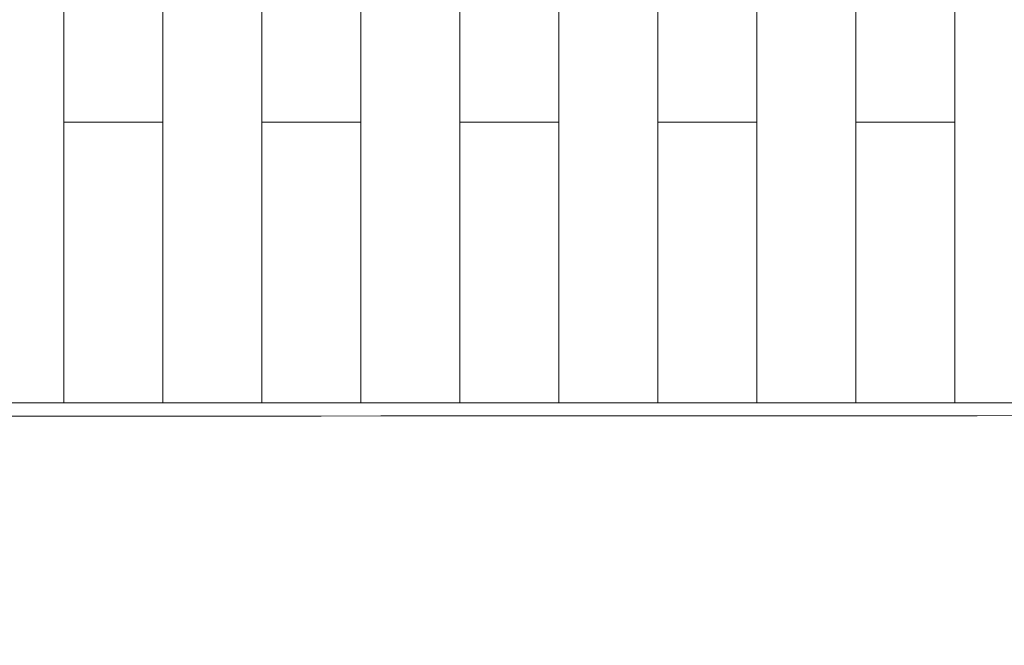
# Model space of a CAD drawing. Units: millimetres. Extents: x 370 to 540, y -369 to -249.
# Drawn here: x 412 to 418, y -265 to -261 of the extents above; entities that cross this region are included whole.
import ezdxf

# ---------------------------------------------------------------- set-up
doc = ezdxf.new("R2010")
doc.units = ezdxf.units.MM
doc.header["$MEASUREMENT"] = 0
doc.layers.add('DWG', color=254, linetype='Continuous')

msp = doc.modelspace()

# ---------------------------------------------------------------- linework, layer by layer
at = {"layer": 'DWG', "lineweight": 9}
for points in [[(412.0517, -258.9179), (412.0517, -263.5467)], [(412.7038, -258.9179), (412.7038, -263.5467)], [(413.3553, -258.9179), (413.3553, -263.5467)], [(414.0068, -263.5467), (414.0068, -258.9179)], [(414.6589, -263.5467), (414.6589, -258.9179)], [(415.3104, -263.5467), (415.3104, -258.9179)], [(415.9622, -263.5467), (415.9622, -258.9179)], [(416.6137, -263.5467), (416.6137, -258.9179)], [(417.2655, -263.5467), (417.2655, -258.9179)], [(417.917, -263.5467), (417.917, -258.9179)], [(412.7038, -261.7198), (412.0517, -261.7198)], [(413.3553, -261.7198), (414.0068, -261.7198)], [(415.3104, -261.7198), (414.6589, -261.7198)], [(416.6137, -261.7198), (415.9622, -261.7198)], [(417.2655, -261.7198), (417.917, -261.7198)], [(412.0517, -263.5664), (411.4002, -263.5664)], [(412.0517, -263.5478), (412.0517, -263.5467)], [(412.0517, -263.5478), (412.0517, -263.5509)], [(412.0517, -263.5515), (412.0517, -263.5509)], [(412.0517, -263.5515), (412.0517, -263.5529)], [(412.0517, -263.5536), (412.0517, -263.5529)], [(412.0517, -263.5536), (412.0517, -263.5546)], [(412.0517, -263.5553), (412.0517, -263.5546)], [(412.0517, -263.5553), (412.0517, -263.556)], [(412.0517, -263.5571), (412.0517, -263.556)], [(412.0517, -263.5571), (412.0517, -263.5577)], [(412.0517, -263.5619), (412.0517, -263.5577)], [(412.0517, -263.5619), (412.0517, -263.5626)], [(412.0517, -263.5629), (412.0517, -263.5626)], [(412.0517, -263.5643), (412.0517, -263.5629)], [(412.0517, -263.5643), (412.0517, -263.5653)], [(412.0517, -263.566), (412.0517, -263.5653)], [(412.0517, -263.566), (412.0517, -263.5664)], [(412.7038, -263.5664), (412.0517, -263.5664)], [(412.7038, -263.5491), (412.7038, -263.5467)], [(412.7038, -263.5491), (412.7038, -263.5509)], [(412.7038, -263.5515), (412.7038, -263.5509)], [(412.7038, -263.5515), (412.7038, -263.5529)], [(412.7038, -263.5536), (412.7038, -263.5529)], [(412.7038, -263.5536), (412.7038, -263.5546)], [(412.7038, -263.5553), (412.7038, -263.5546)], [(412.7038, -263.5553), (412.7038, -263.556)], [(412.7038, -263.5571), (412.7038, -263.556)], [(412.7038, -263.5571), (412.7038, -263.5577)], [(412.7038, -263.5588), (412.7038, -263.5577)], [(412.7038, -263.5588), (412.7038, -263.5591)], [(412.7038, -263.5619), (412.7038, -263.5591)], [(412.7038, -263.5619), (412.7038, -263.5626)], [(412.7038, -263.5629), (412.7038, -263.5626)], [(412.7038, -263.5629), (412.7038, -263.5636)], [(412.7038, -263.5643), (412.7038, -263.5636)], [(412.7038, -263.5643), (412.7038, -263.5653)], [(412.7038, -263.566), (412.7038, -263.5653)], [(413.3553, -263.5664), (412.7038, -263.5664)], [(413.3553, -263.5467), (413.3553, -263.5643)], [(413.3553, -263.5643), (413.3553, -263.5653)], [(413.3553, -263.5653), (413.3553, -263.566)], [(413.3553, -263.5664), (414.0068, -263.5664)], [(414.0068, -263.5467), (414.0068, -263.5491)], [(414.0068, -263.5509), (414.0068, -263.5491)], [(414.0068, -263.5509), (414.0068, -263.5536)], [(414.0068, -263.5546), (414.0068, -263.5536)], [(414.0068, -263.5546), (414.0068, -263.5553)], [(414.0068, -263.556), (414.0068, -263.5553)], [(414.0068, -263.556), (414.0068, -263.5571)], [(414.0068, -263.5577), (414.0068, -263.5571)], [(414.0068, -263.5577), (414.0068, -263.5588)], [(414.0068, -263.5591), (414.0068, -263.5588)], [(414.0068, -263.5591), (414.0068, -263.5619)], [(414.0068, -263.5626), (414.0068, -263.5619)], [(414.0068, -263.5626), (414.0068, -263.5629)], [(414.0068, -263.5629), (414.0068, -263.5643)], [(414.0068, -263.5646), (414.0068, -263.5643)], [(414.0068, -263.5646), (414.0068, -263.566)], [(414.6589, -263.5664), (414.0068, -263.5664)], [(414.6589, -263.5491), (414.6589, -263.5467)], [(414.6589, -263.5529), (414.6589, -263.5491)], [(414.6589, -263.5553), (414.6589, -263.5529)], [(414.6589, -263.5571), (414.6589, -263.5553)], [(414.6589, -263.5574), (414.6589, -263.5571)], [(414.6589, -263.5619), (414.6589, -263.5574)], [(414.6589, -263.5629), (414.6589, -263.5619)], [(414.6589, -263.5636), (414.6589, -263.5629)], [(414.6589, -263.5653), (414.6589, -263.5636)], [(414.6589, -263.566), (414.6589, -263.5653)], [(415.3104, -263.5664), (414.6589, -263.5664)], [(415.3104, -263.5491), (415.3104, -263.5467)], [(415.3104, -263.5529), (415.3104, -263.5491)], [(415.3104, -263.5553), (415.3104, -263.5529)], [(415.3104, -263.5571), (415.3104, -263.5553)], [(415.3104, -263.5574), (415.3104, -263.5571)], [(415.3104, -263.5619), (415.3104, -263.5574)], [(415.3104, -263.5629), (415.3104, -263.5619)], [(415.3104, -263.5636), (415.3104, -263.5629)], [(415.3104, -263.5653), (415.3104, -263.5636)], [(415.3104, -263.566), (415.3104, -263.5653)], [(415.9622, -263.5664), (415.3104, -263.5664)], [(415.9622, -263.5605), (415.9622, -263.5467)], [(415.9622, -263.5653), (415.9622, -263.5605)], [(415.9622, -263.566), (415.9622, -263.5653)], [(416.6137, -263.5664), (415.9622, -263.5664)], [(416.6137, -263.5491), (416.6137, -263.5467)], [(416.6137, -263.5529), (416.6137, -263.5491)], [(416.6137, -263.5553), (416.6137, -263.5529)], [(416.6137, -263.5571), (416.6137, -263.5553)], [(416.6137, -263.5574), (416.6137, -263.5571)], [(416.6137, -263.5619), (416.6137, -263.5574)], [(416.6137, -263.5629), (416.6137, -263.5619)], [(416.6137, -263.5636), (416.6137, -263.5629)], [(416.6137, -263.5653), (416.6137, -263.5636)], [(417.2655, -263.5664), (416.6137, -263.5664)], [(417.2655, -263.5467), (417.2655, -263.5478)], [(417.2655, -263.5509), (417.2655, -263.5478)], [(417.2655, -263.5509), (417.2655, -263.5536)], [(417.2655, -263.5546), (417.2655, -263.5536)], [(417.2655, -263.5546), (417.2655, -263.5553)], [(417.2655, -263.556), (417.2655, -263.5553)], [(417.2655, -263.556), (417.2655, -263.5571)], [(417.2655, -263.5577), (417.2655, -263.5571)], [(417.2655, -263.5577), (417.2655, -263.5619)], [(417.2655, -263.5626), (417.2655, -263.5619)], [(417.2655, -263.5626), (417.2655, -263.5629)], [(417.2655, -263.5629), (417.2655, -263.5643)], [(417.2655, -263.5653), (417.2655, -263.5643)], [(417.2655, -263.5653), (417.2655, -263.566)], [(417.2655, -263.5664), (417.917, -263.5664)], [(417.917, -263.5467), (417.917, -263.5491)], [(417.917, -263.5509), (417.917, -263.5491)], [(417.917, -263.5509), (417.917, -263.5536)], [(417.917, -263.5546), (417.917, -263.5536)], [(417.917, -263.5546), (417.917, -263.5553)], [(417.917, -263.556), (417.917, -263.5553)], [(417.917, -263.556), (417.917, -263.5571)], [(417.917, -263.5577), (417.917, -263.5571)], [(417.917, -263.5577), (417.917, -263.5588)], [(417.917, -263.5591), (417.917, -263.5588)], [(417.917, -263.5591), (417.917, -263.5619)], [(417.917, -263.5626), (417.917, -263.5619)], [(417.917, -263.5626), (417.917, -263.5629)], [(417.917, -263.5629), (417.917, -263.5643)], [(417.917, -263.5646), (417.917, -263.5643)], [(417.917, -263.5646), (417.917, -263.565)], [(417.917, -263.565), (417.917, -263.566)], [(418.5688, -263.5664), (417.917, -263.5664)]]:
    msp.add_lwpolyline(points, dxfattribs=at)
at = {"layer": 'DWG'}
msp.add_open_spline([(370.768, -368.6541), (454.5969, -368.6541), (538.4257, -368.6541), (538.4257, -309.3812), (538.4257, -250.1083), (454.5969, -250.1083), (370.768, -250.1083), (370.768, -309.3812), (370.768, -368.6541)], degree=2, knots=[0, 0, 0, 1, 1, 2, 2, 3, 3, 4, 4, 4], dxfattribs=at)
at = {"layer": 'DWG', "lineweight": 9}
msp.add_open_spline([(416.6137, -263.566), (416.6137, -263.566), (416.6137, -263.5664), (416.6137, -263.566), (416.6137, -263.566), (416.6137, -263.5657), (416.6137, -263.5653)], degree=3, knots=[0, 0, 0, 0, 2, 2, 2, 4, 4, 4, 4], dxfattribs=at)
msp.add_open_spline([(403.5323, -263.6618), (420.2906, -263.6456), (437.0489, -263.6456), (453.8073, -263.6618)], degree=3, dxfattribs=at)

doc.saveas('drawing.dxf')
